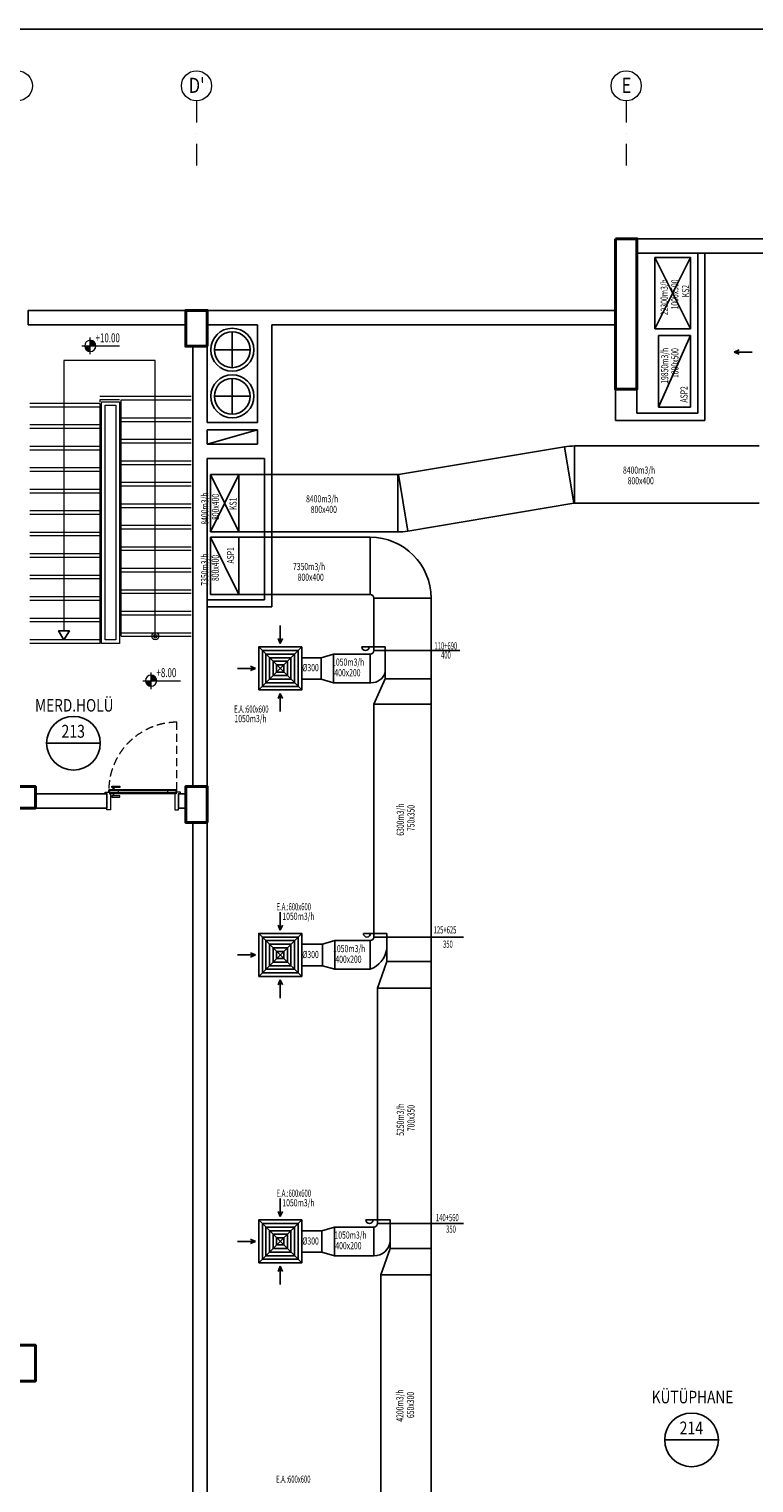
# Model space of a CAD drawing. Units: millimetres. Extents: x 94160 to 1060089, y -552221 to -273402.
# Drawn here: x 504335 to 524577, y -504819 to -464221 of the extents above; entities that cross this region are included whole.
import ezdxf
from ezdxf.enums import TextEntityAlignment as Align

# ---------------------------------------------------------------- set-up
doc = ezdxf.new("R2010")
doc.units = ezdxf.units.MM
doc.header["$LTSCALE"] = 30
for name, pattern in [('CENTER', [2, 1.25, -0.25, 0.25, -0.25]), ('DASHDOTX2', [2, 1, -0.5, 0, -0.5]), ('HIDDEN', [0.375, 0.25, -0.125])]:
    doc.linetypes.add(name, pattern=pattern)
doc.layers.get('0').update_dxf_attribs({"color": 8})
for name, color, linetype, lineweight in [('AKS', 1, 'DASHDOTX2', 18), ('DUVAR', 4, 'Continuous', 25), ('KAPENMERD', 2, 'Continuous', 5), ('KOLON', 5, 'Continuous', 40), ('kot', 8, 'Continuous', 15)]:
    doc.layers.add(name, color=color, linetype=linetype, lineweight=lineweight)
for name, color, linetype in [('BAŞLIK', 1, 'Continuous'), ('T-EMİŞ', 121, 'Continuous'), ('T-HACIMNO', 6, 'Continuous'), ('T-MAHALİSİM', 7, 'Continuous'), ('T-NOT', 7, 'Continuous'), ('T-TOPLAM', 2, 'Continuous'), ('T-ÜFLEME', 30, 'Continuous')]:
    doc.layers.add(name, color=color, linetype=linetype)
doc.styles.add('ARIAL', font='ARIAL.TTF')
doc.styles.add('ayr', font='WTURKCE.SHX', dxfattribs={"width": 0.6, "height": 10})
doc.styles.add('İNCE KÜÇÜK', font='wturkce.shx', dxfattribs={"width": 0.65})
doc.styles.add('not', font='WTURKCE.SHX', dxfattribs={"width": 0.6, "height": 10})
doc.styles.add('ROMANS', font='ARIAL.TTF', dxfattribs={"width": 0.65, "height": 0.5})
doc.styles.add('YAZI2', font='wturkce.shx', dxfattribs={"height": 20})
doc.linetypes.add('ZIGZAG', pattern='A,0.0001,-0.2,[131,ltypeshp.shx,S=0.2,R=0,X=-0.2,Y=0],-0.4,[131,ltypeshp.shx,S=0.2,R=180,X=0.2,Y=0],-0.2', length=0.8001)

# ---------------------------------------------------------------- blocks, each defined once
blk = doc.blocks.new('KOTPLAN')
h = blk.add_hatch(color=252)
h.paths.add_polyline_path([(7.8, 0), (0, 0), (0, -7.8, 0.414214)])
h.paths.add_polyline_path([(0, 7.8, 0.414214), (-7.8, 0), (0, 0)])
for p, q in [((0, 11.7), (0, -11.7)), ((-11.7, 0), (40.8, 0))]:
    blk.add_line(p, q)
blk.add_circle((0, 0), 7.78)
at = {"style": 'ROMANS', "width": 0.7}
blk.add_attdef('%%P0.00', (10, 4), '', height=10.4, dxfattribs=at)

msp = doc.modelspace()

# ---------------------------------------------------------------- linework, layer by layer
at = {"layer": 'AKS', "ltscale": 20}
for points in [[(509009.88, -466225.86), (509009.88, -468225.86)], [(521009.88, -466225.86), (521009.88, -468225.86)]]:
    msp.add_lwpolyline(points, dxfattribs=at)
at = {"layer": 'AKS', "linetype": 'Continuous'}
for centre in [(504009.88, -465805.86), (509009.88, -465805.86), (521009.88, -465805.86)]:
    msp.add_circle(centre, 420, dxfattribs=at)
at = {"layer": 'BAŞLIK'}
msp.add_line((233945.45, -464220.62), (1060089.15, -464220.62), dxfattribs=at)
at = {"layer": 'DUVAR'}
for p, q in [((523008.05, -474946.57), (523008.05, -470475.86)), ((523208.05, -475146.57), (523208.05, -470475.86)), ((520709.88, -472075.86), (509309.88, -472075.86)), ((509309.88, -472075.86), (509309.88, -472475.86)), ((520709.88, -472475.86), (520709.88, -472075.86)), ((509309.88, -472475.86), (509309.88, -474808.19)), ((509309.88, -472475.86), (509309.88, -475208.19)), ((511109.88, -472475.86), (511109.88, -476208.19)), ((511109.88, -472475.86), (520709.88, -472475.86)), ((509309.88, -473075.86), (508909.88, -473075.86)), ((508909.88, -473075.86), (508909.88, -485375.86)), ((520709.88, -474275.86), (520709.88, -475146.57)), ((521309.88, -474275.86), (521309.88, -474946.57)), ((509309.88, -475208.19), (509309.88, -474808.19)), ((521309.88, -474946.57), (523008.05, -474946.57)), ((520709.88, -475146.57), (523208.05, -475146.57)), ((509309.88, -485375.86), (509309.88, -476208.19)), ((510909.88, -480156.35), (510909.88, -476208.19)), ((511109.88, -480356.35), (511109.88, -476208.19)), ((509309.88, -480156.35), (510909.88, -480156.35)), ((509309.88, -480356.35), (511109.88, -480356.35)), ((508909.88, -485375.86), (509309.88, -485375.86))]:
    msp.add_line(p, q, dxfattribs=at)
at = {"layer": 'DUVAR', "linetype": 'Continuous'}
for p, q in [((509309.88, -475208.19), (509309.88, -472475.86)), ((509309.88, -472475.86), (510709.88, -472475.86)), ((510709.88, -475208.19), (510709.88, -472475.86)), ((509309.88, -475208.19), (510709.88, -475208.19)), ((509309.88, -475808.19), (509309.88, -475408.19)), ((509309.88, -475408.19), (510709.88, -475408.19)), ((509309.88, -475808.19), (510709.88, -475808.19)), ((510709.88, -475808.19), (510709.88, -475408.19)), ((509309.88, -476208.19), (510909.88, -476208.19))]:
    msp.add_line(p, q, dxfattribs=at)
at = {"layer": 'DUVAR'}
msp.add_lwpolyline([(525609.88, -470075.86), (521309.88, -470075.86), (521309.88, -470475.86), (525609.88, -470475.86)], close=True, dxfattribs=at)
for points in [[(508709.88, -472475.86), (508709.88, -472075.86), (504309.88, -472075.86), (504309.88, -472475.86), (508709.88, -472475.86)], [(505309.88, -481275.86), (505459.88, -481025.86), (505159.88, -481025.86), (505309.88, -481275.86)], [(504509.88, -485975.86), (506509.88, -485975.86), (506509.88, -485575.86), (504509.88, -485575.86), (504509.88, -485975.86)], [(508709.88, -485575.86), (508509.88, -485575.86), (508509.88, -485975.86)], [(508509.88, -485975.86), (508709.88, -485975.86)], [(508909.88, -486375.86), (508909.88, -506575.86), (509309.88, -506575.86), (509309.88, -486375.86), (508909.88, -486375.86)]]:
    msp.add_lwpolyline(points, dxfattribs=at)
at = {"layer": 'KAPENMERD'}
for points in [[(507859.88, -481175.86), (507859.88, -473475.86), (505309.88, -473475.86), (505309.88, -481025.86)], [(506859.88, -474575.86), (506309.88, -474575.86), (506309.88, -474625.86)], [(506909.88, -474575.86), (508859.88, -474575.86)], [(506909.88, -481175.86), (506909.88, -474575.86)], [(506309.88, -474675.86), (504359.88, -474675.86)], [(506309.88, -474675.86), (506309.88, -481375.86)], [(506309.88, -475275.86), (504359.88, -475275.86)], [(506909.88, -475175.86), (508859.88, -475175.86)], [(506909.88, -475775.86), (508859.88, -475775.86)], [(506309.88, -475875.86), (504359.88, -475875.86)], [(506309.88, -476475.86), (504359.88, -476475.86)], [(506909.88, -476375.86), (508859.88, -476375.86)], [(506909.88, -476975.86), (508859.88, -476975.86)], [(506309.88, -477075.86), (504359.88, -477075.86)], [(506309.88, -477675.86), (504359.88, -477675.86)], [(506909.88, -477575.86), (508859.88, -477575.86)], [(506909.88, -478175.86), (508859.88, -478175.86)], [(506309.88, -478275.86), (504359.88, -478275.86)], [(506309.88, -478875.86), (504359.88, -478875.86)], [(506909.88, -478775.86), (508859.88, -478775.86)], [(506909.88, -479375.86), (508859.88, -479375.86)], [(506309.88, -479475.86), (504359.88, -479475.86)], [(506309.88, -480075.86), (504359.88, -480075.86)], [(506909.88, -479975.86), (508859.88, -479975.86)], [(506309.88, -480675.86), (504359.88, -480675.86)], [(506909.88, -480575.86), (508859.88, -480575.86)], [(506309.88, -481275.86), (504359.88, -481275.86)], [(506909.88, -481175.86), (508859.88, -481175.86)], [(506459.88, -485575.86), (506459.88, -485525.86), (506579.88, -485525.86), (506579.88, -485575.86), (506609.88, -485575.86), (506609.88, -486025.86), (506509.88, -486025.86), (506509.88, -485975.86)], [(506699.88, -485395.86), (506699.88, -485455.86), (506679.88, -485455.86), (506679.88, -485395.86)], [(508559.88, -485575.86), (508559.88, -485525.86), (508439.88, -485525.86), (508439.88, -485575.86), (508409.88, -485575.86), (508409.88, -486025.86), (508509.88, -486025.86), (508509.88, -485975.86)], [(506699.88, -485635.86), (506699.88, -485575.86), (506679.88, -485575.86), (506679.88, -485635.86)]]:
    msp.add_lwpolyline(points, dxfattribs=at)
at = {"layer": 'KAPENMERD', "ltscale": 0.5}
for points in [[(506309.88, -474475.86), (508859.88, -474475.86)], [(506309.88, -474775.86), (504359.88, -474775.86)], [(506309.88, -475375.86), (504359.88, -475375.86)], [(506909.88, -475075.86), (508859.88, -475075.86)], [(506909.88, -475675.86), (508859.88, -475675.86)], [(506309.88, -475975.86), (504359.88, -475975.86)], [(506309.88, -476575.86), (504359.88, -476575.86)], [(506909.88, -476275.86), (508859.88, -476275.86)], [(506909.88, -476875.86), (508859.88, -476875.86)], [(506309.88, -477175.86), (504359.88, -477175.86)], [(506309.88, -477775.86), (504359.88, -477775.86)], [(506909.88, -477475.86), (508859.88, -477475.86)], [(506909.88, -478075.86), (508859.88, -478075.86)], [(506309.88, -478375.86), (504359.88, -478375.86)], [(506309.88, -478975.86), (504359.88, -478975.86)], [(506909.88, -478675.86), (508859.88, -478675.86)], [(506909.88, -479275.86), (508859.88, -479275.86)], [(506309.88, -479575.86), (504359.88, -479575.86)], [(506309.88, -480175.86), (504359.88, -480175.86)], [(506909.88, -479875.86), (508859.88, -479875.86)], [(506909.88, -480475.86), (508859.88, -480475.86)], [(506309.88, -480775.86), (504359.88, -480775.86)], [(506909.88, -481075.86), (508859.88, -481075.86)], [(506309.88, -481375.86), (504359.88, -481375.86)]]:
    msp.add_lwpolyline(points, dxfattribs=at)
at = {"layer": 'KAPENMERD'}
for points in [[(506359.88, -474625.86), (506859.88, -474625.86), (506859.88, -481375.86), (506359.88, -481375.86)], [(506459.88, -474725.86), (506759.88, -474725.86), (506759.88, -481275.86), (506459.88, -481275.86)], [(508459.88, -485465.86), (506559.88, -485465.86), (506559.88, -485479.86), (508459.88, -485479.86)], [(506559.88, -485515.86), (506559.88, -485479.86), (506559.88, -485479.86), (506559.88, -485479.86), (506819.88, -485479.86), (506819.88, -485551.86), (506589.88, -485551.86), (506589.88, -485551.86), (506589.88, -485551.86), (506589.88, -485515.86)], [(508429.88, -485551.86), (506589.88, -485551.86), (506589.88, -485565.86), (508429.88, -485565.86)], [(508459.88, -485515.86), (508459.88, -485479.86), (508459.88, -485479.86), (508459.88, -485479.86), (508199.88, -485479.86), (508199.88, -485551.86), (508429.88, -485551.86), (508429.88, -485551.86), (508429.88, -485551.86), (508429.88, -485515.86)]]:
    msp.add_lwpolyline(points, close=True, dxfattribs=at)
at = {"layer": 'KAPENMERD', "linetype": 'HIDDEN', "ltscale": 30}
msp.add_lwpolyline([(508459.88, -485475.86), (508459.88, -483575.86, 0.40771242), (506559.88, -485465.86, 1.13655398)], format="xyb", dxfattribs=at)
at = {"layer": 'KAPENMERD', "ltscale": 2}
for points in [[(506869.88, -485365.86), (506869.88, -485395.86), (506649.88, -485395.86), (506649.88, -485365.86)], [(506869.88, -485665.86), (506869.88, -485635.86), (506649.88, -485635.86), (506649.88, -485665.86)]]:
    msp.add_lwpolyline(points, close=True, dxfattribs=at)
at = {"layer": 'KAPENMERD'}
for radius in [100, 50]:
    msp.add_circle((507859.88, -481175.86), radius, dxfattribs=at)
at = {"layer": 'KOLON'}
for points in [[(520709.88, -470075.86), (520709.88, -474275.86), (521309.88, -474275.86), (521309.88, -470075.86)], [(503509.88, -485375.86), (503509.88, -485975.86), (504509.88, -485975.86), (504509.88, -485375.86)], [(503509.88, -501975.86), (503509.88, -500975.86), (504509.88, -500975.86), (504509.88, -501975.86)]]:
    msp.add_lwpolyline(points, close=True, dxfattribs=at)
for points in [[(509309.88, -473075.86), (508709.88, -473075.86), (508709.88, -472075.86), (509309.88, -472075.86), (509309.88, -473075.86)], [(509309.88, -486375.86), (508709.88, -486375.86), (508709.88, -485375.86), (509309.88, -485375.86), (509309.88, -486375.86)]]:
    msp.add_lwpolyline(points, dxfattribs=at)
at = {"layer": 'T-EMİŞ'}
for p, q in [((521908.05, -474774.86), (521908.05, -472774.86)), ((521908.05, -472774.86), (522808.05, -472774.86)), ((521908.05, -474774.86), (522808.05, -472774.86)), ((522808.05, -472774.86), (522808.05, -474774.86)), ((522808.05, -474774.86), (521908.05, -474774.86))]:
    msp.add_line(p, q, dxfattribs=at)
at = {"layer": 'T-EMİŞ', "linetype": 'Continuous', "ltscale": 0.008}
for p, q in [((509396.89, -480011.57), (509396.89, -478411.57)), ((509396.89, -478411.57), (510196.89, -478411.57)), ((509396.89, -478411.57), (510196.89, -480011.57)), ((513861.59, -478411.57), (510196.89, -478411.57)), ((510196.89, -478411.57), (510196.89, -480011.57)), ((513861.59, -478411.57), (513861.59, -480011.57)), ((509396.89, -480011.57), (510196.89, -480011.57)), ((513861.59, -480011.57), (510196.89, -480011.57)), ((513961.59, -480111.57), (513961.59, -481574.86)), ((513961.59, -480111.57), (515561.59, -480111.57)), ((515561.59, -480111.57), (515561.59, -529574.86)), ((514281.59, -481474.86), (513630.91, -481474.86)), ((514281.59, -481474.86), (514281.59, -481574.86)), ((512495.04, -481774.86), (512840.95, -481674.86)), ((512495.04, -482374.86), (512495.04, -481774.86)), ((512840.95, -481674.86), (513861.59, -481674.86)), ((512840.95, -482474.86), (512840.95, -481674.86)), ((513861.59, -481674.86), (513861.59, -482474.86)), ((513961.59, -481574.86), (515561.59, -481574.86)), ((514281.59, -481574.86), (514281.59, -482361.62)), ((512840.95, -482474.86), (512495.04, -482374.86)), ((512840.95, -482474.86), (513881.59, -482474.86)), ((514281.59, -482361.62), (513961.59, -483069.09)), ((514281.59, -482361.62), (515561.59, -482361.62)), ((513961.59, -483069.09), (513961.59, -489574.86)), ((513961.59, -483069.09), (515561.59, -483069.09)), ((514321.59, -489474.86), (513670.91, -489474.86)), ((513961.59, -489574.86), (515561.59, -489574.86)), ((514321.59, -489474.86), (514321.59, -489574.86)), ((514321.59, -489574.86), (514321.59, -490261.05)), ((512528.6, -489774.86), (512874.51, -489674.86)), ((512528.6, -490374.86), (512528.6, -489774.86)), ((512874.51, -489674.86), (513861.59, -489674.86)), ((512874.51, -490474.86), (512874.51, -489674.86)), ((513861.59, -489674.86), (513861.59, -490474.86)), ((512874.51, -490474.86), (512528.6, -490374.86)), ((514321.59, -490261.05), (514061.59, -491002.39)), ((514321.59, -490261.05), (515561.59, -490261.05)), ((512874.51, -490474.86), (513861.59, -490474.86)), ((514061.59, -491002.39), (514061.59, -497574.86)), ((514061.59, -491002.39), (515561.59, -491002.39)), ((512515.17, -497774.86), (512861.09, -497674.86)), ((512861.09, -497674.86), (513961.59, -497674.86)), ((512861.09, -498474.86), (512861.09, -497674.86)), ((514421.59, -497474.86), (513740.19, -497474.86)), ((513961.59, -497674.86), (513961.59, -498474.86)), ((514061.59, -497574.86), (515561.59, -497574.86)), ((514421.59, -497474.86), (514421.59, -497574.86)), ((514421.59, -497574.86), (514421.59, -498272.14)), ((512515.17, -498374.86), (512515.17, -497774.86)), ((512861.09, -498474.86), (512515.17, -498374.86)), ((512861.09, -498474.86), (513961.59, -498474.86)), ((514421.59, -498272.14), (514161.59, -499008.35)), ((514421.59, -498272.14), (515561.59, -498272.14)), ((514161.59, -499008.35), (514161.59, -505574.86)), ((514161.59, -499008.35), (515561.59, -499008.35))]:
    msp.add_line(p, q, dxfattribs=at)
at = {"layer": 'T-EMİŞ', "color": 2}
for p, q in [((511349.23, -481379.22), (511349.23, -480879.22)), ((511349.23, -481379.22), (511289.23, -481239.22)), ((511349.23, -481379.22), (511409.23, -481239.22)), ((510654.13, -482074.86), (510154.13, -482074.86)), ((510654.13, -482074.86), (510514.13, -482014.86)), ((510654.13, -482074.86), (510514.13, -482134.86)), ((511349.23, -482770.51), (511289.23, -482910.51)), ((511349.23, -482770.51), (511289.23, -482910.51)), ((511349.23, -482770.51), (511349.23, -483280.18)), ((511349.23, -482770.51), (511409.23, -482910.51)), ((511349.23, -482770.51), (511409.23, -482910.51)), ((511349.23, -489379.22), (511349.23, -488879.22)), ((511349.23, -489379.22), (511289.23, -489239.22)), ((511349.23, -489379.22), (511409.23, -489239.22)), ((510654.13, -490074.86), (510514.13, -490014.86)), ((510654.13, -490074.86), (510154.13, -490074.86)), ((510654.13, -490074.86), (510514.13, -490134.86)), ((511349.23, -490770.51), (511289.23, -490910.51)), ((511349.23, -490770.51), (511289.23, -490910.51)), ((511349.23, -490770.51), (511349.23, -491280.18)), ((511349.23, -490770.51), (511409.23, -490910.51)), ((511349.23, -490770.51), (511409.23, -490910.51)), ((511349.23, -497379.22), (511349.23, -496879.22)), ((511349.23, -497379.22), (511289.23, -497239.22)), ((511349.23, -497379.22), (511409.23, -497239.22)), ((510654.13, -498074.86), (510154.13, -498074.86)), ((510654.13, -498074.86), (510514.13, -498014.86)), ((510654.13, -498074.86), (510514.13, -498134.86)), ((511349.23, -498770.51), (511289.23, -498910.51)), ((511349.23, -498770.51), (511289.23, -498910.51)), ((511349.23, -498770.51), (511349.23, -499280.18)), ((511349.23, -498770.51), (511409.23, -498910.51)), ((511349.23, -498770.51), (511409.23, -498910.51))]:
    msp.add_line(p, q, dxfattribs=at)
at = {"layer": 'T-EMİŞ', "color": 2, "linetype": 'Continuous', "ltscale": 0.008}
for p, q in [((510749.23, -481474.86), (511949.23, -482674.86)), ((510749.23, -482674.86), (511949.23, -481474.86)), ((516367.63, -481574.86), (515561.59, -481574.86)), ((510749.23, -489474.86), (511949.23, -490674.86)), ((510749.23, -490674.86), (511949.23, -489474.86)), ((516466.43, -489574.86), (515561.59, -489574.86)), ((510749.23, -497474.86), (511949.23, -498674.86)), ((510749.23, -498674.86), (511949.23, -497474.86)), ((516465.15, -497574.86), (515561.59, -497574.86))]:
    msp.add_line(p, q, dxfattribs=at)
at = {"layer": 'T-EMİŞ', "color": 2, "linetype": 'ZIGZAG', "ltscale": 0.2}
for p, q in [((512495.04, -481774.86), (511949.23, -481774.86)), ((512495.04, -482374.86), (511949.23, -482374.86)), ((512528.6, -489774.86), (511949.23, -489774.86)), ((512528.6, -490374.86), (511949.23, -490374.86)), ((512515.17, -497774.86), (511949.23, -497774.86)), ((512515.17, -498374.86), (511949.23, -498374.86))]:
    msp.add_line(p, q, dxfattribs=at)
at = {"layer": 'T-EMİŞ', "linetype": 'Continuous', "ltscale": 0.008}
for points in [[(510749.23, -482674.86), (511949.23, -482674.86), (511949.23, -481474.86), (510749.23, -481474.86), (510749.23, -482674.86)], [(510749.23, -490674.86), (511949.23, -490674.86), (511949.23, -489474.86), (510749.23, -489474.86), (510749.23, -490674.86)], [(510749.23, -498674.86), (511949.23, -498674.86), (511949.23, -497474.86), (510749.23, -497474.86), (510749.23, -498674.86)]]:
    msp.add_lwpolyline(points, dxfattribs=at)
at = {"layer": 'T-EMİŞ', "color": 2, "linetype": 'Continuous', "ltscale": 0.008}
for points in [[(510849.23, -482574.86), (511849.23, -482574.86), (511849.23, -481574.86), (510849.23, -481574.86)], [(510949.23, -482474.86), (511749.23, -482474.86), (511749.23, -481674.86), (510949.23, -481674.86)], [(511049.23, -482374.86), (511649.23, -482374.86), (511649.23, -481774.86), (511049.23, -481774.86)], [(511149.23, -482274.86), (511549.23, -482274.86), (511549.23, -481874.86), (511149.23, -481874.86)], [(510849.23, -490574.86), (511849.23, -490574.86), (511849.23, -489574.86), (510849.23, -489574.86)], [(510949.23, -490474.86), (511749.23, -490474.86), (511749.23, -489674.86), (510949.23, -489674.86)], [(511049.23, -490374.86), (511649.23, -490374.86), (511649.23, -489774.86), (511049.23, -489774.86)], [(511149.23, -490274.86), (511549.23, -490274.86), (511549.23, -489874.86), (511149.23, -489874.86)], [(510849.23, -498574.86), (511849.23, -498574.86), (511849.23, -497574.86), (510849.23, -497574.86)], [(510949.23, -498474.86), (511749.23, -498474.86), (511749.23, -497674.86), (510949.23, -497674.86)], [(511049.23, -498374.86), (511649.23, -498374.86), (511649.23, -497774.86), (511049.23, -497774.86)], [(511149.23, -498274.86), (511549.23, -498274.86), (511549.23, -497874.86), (511149.23, -497874.86)]]:
    msp.add_lwpolyline(points, close=True, dxfattribs=at)
at = {"layer": 'T-EMİŞ', "linetype": 'Continuous', "ltscale": 0.008}
for points in [[(511249.23, -482174.86), (511449.23, -482174.86), (511449.23, -481974.86), (511249.23, -481974.86)], [(511249.23, -490174.86), (511449.23, -490174.86), (511449.23, -489974.86), (511249.23, -489974.86)], [(511249.23, -498174.86), (511449.23, -498174.86), (511449.23, -497974.86), (511249.23, -497974.86)]]:
    msp.add_lwpolyline(points, close=True, dxfattribs=at)
at = {"layer": 'T-EMİŞ', "ltscale": 0.008}
for radius in [1700, 100]:
    msp.add_arc((513861.59, -480111.57), radius, 0, 90, dxfattribs=at)
at = {"layer": 'T-EMİŞ', "linetype": 'Continuous', "ltscale": 0.008}
for centre, radius, start, end in [((513730.91, -481474.86), 100, 180, 0), ((513861.59, -481574.86), 100, 270, 0), ((513894.56, -482075.49), 399.58, 268.139618, 345.600178), ((513770.91, -489474.86), 100, 180, 0), ((513861.59, -489574.86), 100, 270, 0), ((513615.35, -489803.04), 715.53, 290.128997, 350.758252), ((513840.19, -497474.86), 100, 180, 0), ((513961.59, -497574.86), 100, 270, 0), ((513969.86, -498019.88), 455.05, 268.957505, 353.060669)]:
    msp.add_arc(centre, radius, start, end, dxfattribs=at)
at = {"layer": 'T-HACIMNO'}
for p, q in [((504834.72, -484158.59), (506334.72, -484158.59)), ((522085.54, -503617.89), (523585.54, -503617.89))]:
    msp.add_line(p, q, dxfattribs=at)
for centre in [(505573.24, -484162.19), (522835.54, -503617.89)]:
    msp.add_circle(centre, 750, dxfattribs=at)
at = {"layer": 'T-NOT', "color": 2, "ltscale": 3}
msp.add_line((509309.88, -475808.19), (510709.88, -475408.19), dxfattribs=at)
at = {"layer": 'T-TOPLAM', "color": 7, "linetype": 'CENTER', "ltscale": 0.3}
for p, q in [((510009.88, -473675.86), (510009.88, -472675.86)), ((509509.88, -473175.86), (510509.88, -473175.86)), ((510009.88, -474975.86), (510009.88, -473975.86)), ((509509.88, -474475.86), (510509.88, -474475.86))]:
    msp.add_line(p, q, dxfattribs=at)
at = {"layer": 'T-TOPLAM', "color": 7}
for centre, radius in [((510009.88, -473175.86), 600), ((510009.88, -473175.86), 500), ((510009.88, -474475.86), 600), ((510009.88, -474475.86), 500)]:
    msp.add_circle(centre, radius, dxfattribs=at)
at = {"layer": 'T-ÜFLEME'}
for p, q in [((521808.05, -472595.86), (521808.05, -470595.86)), ((521808.05, -470595.86), (522808.05, -470595.86)), ((521808.05, -472595.86), (522808.05, -470595.86)), ((522808.05, -472595.86), (521808.05, -470595.86)), ((522808.05, -470595.86), (522808.05, -472595.86)), ((521808.05, -472595.86), (522808.05, -472595.86)), ((514647, -476661.53), (519287.13, -475885.26)), ((519551.13, -477463.33), (519287.13, -475885.26)), ((524725.18, -475861.96), (519567.63, -475861.96)), ((519567.63, -477461.96), (519567.63, -475861.96)), ((509396.89, -478262.9), (509396.89, -476662.9)), ((509396.89, -476662.9), (510196.89, -476662.9)), ((509396.89, -478262.9), (510196.89, -476662.9)), ((509396.89, -476662.9), (510196.89, -478262.9)), ((514630.5, -476662.9), (510196.89, -476662.9)), ((510196.89, -476662.9), (510196.89, -478262.9)), ((514630.5, -476662.9), (514630.5, -478262.9)), ((514647, -476661.53), (514911.01, -478239.6)), ((514911.01, -478239.6), (519551.13, -477463.33)), ((524725.18, -477461.96), (519567.63, -477461.96)), ((510196.89, -478262.9), (509396.89, -478262.9)), ((510196.89, -478262.9), (514630.5, -478262.9))]:
    msp.add_line(p, q, dxfattribs=at)
at = {"layer": 'T-ÜFLEME', "color": 2}
for q in [(524169.54, -473180.49), (524169.54, -473180.49), (524267.05, -473240.49), (524169.54, -473300.49), (524529.54, -473240.49), (524169.54, -473300.49)]:
    msp.add_line((524029.54, -473240.49), q, dxfattribs=at)
at = {"layer": 'T-ÜFLEME'}
for centre, radius, start, end in [((519567.63, -477561.96), 1700, 90, 99.497382), ((514630.5, -476562.9), 100, 270, 279.497382), ((519567.63, -477561.96), 100, 90, 99.497382), ((514630.5, -476562.9), 1700, 270, 279.497382)]:
    msp.add_arc(centre, radius, start, end, dxfattribs=at)

# ---------------------------------------------------------------- block references
at = {"layer": 'kot'}
ref = msp.add_blockref('KOTPLAN', (506043.16, -473067.58), dxfattribs=dict(at, xscale=-20, yscale=20, zscale=20, rotation=180))
ref.add_attrib('-0.07', '+10.00', (506193.16, -472967.58), dxfattribs={"layer": '0', "height": 250, "style": 'İNCE KÜÇÜK', "width": 0.65})
ref = msp.add_blockref('KOTPLAN', (507743.16, -482417.58), dxfattribs=dict(at, xscale=-20, yscale=20, zscale=20, rotation=180))
ref.add_attrib('-0.07', '+8.00', (507893.16, -482317.58), dxfattribs={"layer": '0', "height": 250, "style": 'İNCE KÜÇÜK', "width": 0.65})

# ---------------------------------------------------------------- texts
at = {"layer": 'AKS', "color": 2, "style": 'ARIAL', "width": 0.8}
for s, p in [("D'", (509016.88, -466001.86)), ('E', (521016.88, -466001.86))]:
    msp.add_text(s, height=420, dxfattribs=at).set_placement(p, align=Align.CENTER)
at = {"layer": 'T-EMİŞ', "color": 2, "style": 'YAZI2', "width": 0.7}
for s, p in [('KS2', (522767.05, -471707.68)), ('19850m3/h', (522184.53, -474125.67)), ('1000x500', (522469.82, -473967)), ('ASP2', (522724.31, -474650.31)), ('KS1', (510131.5, -477647.21)), ('ASP1', (510061.67, -479145.41))]:
    msp.add_text(s, height=200, rotation=90, dxfattribs=at).set_placement(p)
at = {"layer": 'T-EMİŞ', "color": 2, "linetype": 'Continuous', "ltscale": 0.008, "style": 'YAZI2', "width": 0.7}
for s, p in [('7350m3/h', (509339.88, -479764.16)), ('800x400', (509636.37, -479634.09)), ('6300m3/h', (514802.8, -486746.85)), ('750x350', (515099.29, -486616.78)), ('5250m3/h', (514804, -495125.78)), ('700x350', (515100.49, -494995.7)), ('4200m3/h', (514790.66, -503109.56)), ('650x300', (515087.15, -503007.96))]:
    msp.add_text(s, height=200, rotation=90, dxfattribs=at).set_placement(p)
at = {"layer": 'T-EMİŞ', "color": 2, "linetype": 'Continuous', "ltscale": 0.008}
for s, style, width, p in [('7350m3/h', 'YAZI2', 0.7, (511704.92, -479330.43)), ('800x400', 'YAZI2', 0.7, (511834.99, -479626.92)), ('110+690', 'ayr', 0.6, (515655.68, -481543.63)), ('1050m3/h', 'YAZI2', 0.7, (512797.5, -481997.54)), ('400 ', 'ayr', 0.6, (515839.84, -481800.04)), ('%%c300', 'YAZI2', 0.7, (511965.57, -482152.66)), ('400x200', 'YAZI2', 0.7, (512860.12, -482294.03)), ('E.A.:600x600', 'not', 0.6, (510062.64, -483309.23)), ('1050m3/h', 'YAZI2', 0.7, (510070.33, -483575.93)), ('E.A.:600x600', 'not', 0.6, (511248.36, -488828.54)), ('1050m3/h', 'YAZI2', 0.7, (511408.07, -489095.25)), ('125+625', 'ayr', 0.6, (515632.66, -489474.86)), ('%%c300', 'YAZI2', 0.7, (511965.57, -490163.54)), ('1050m3/h', 'YAZI2', 0.7, (512826.22, -489997.54)), ('350 ', 'ayr', 0.6, (515895, -489874.86)), ('400x200', 'YAZI2', 0.7, (512888.83, -490294.03)), ('E.A.:600x600', 'not', 0.6, (511248.36, -496828.54)), ('1050m3/h', 'YAZI2', 0.7, (511408.07, -497095.25)), ('140+560', 'ayr', 0.6, (515697.04, -497510.81)), ('350 ', 'ayr', 0.6, (515981.27, -497831.72)), ('%%c300', 'YAZI2', 0.7, (511966.2, -498163.54)), ('1050m3/h', 'YAZI2', 0.7, (512863.01, -497997.54)), ('400x200', 'YAZI2', 0.7, (512887.85, -498294.03)), ('E.A.:600x600', 'not', 0.6, (511234.92, -504813.69))]:
    msp.add_text(s, height=200, dxfattribs=dict(at, style=style, width=width)).set_placement(p)
at = {"layer": 'T-HACIMNO', "color": 2, "style": 'ROMANS', "width": 0.8}
for s, p in [('213', (505567.07, -484009.54)), ('214', (522829.37, -503465.24))]:
    msp.add_text(s, height=360, dxfattribs=at).set_placement(p, align=Align.CENTER)
at = {"layer": 'T-MAHALİSİM', "lineweight": -3, "width": 0.8}
for s, p in [('MERD.HOLÜ', (505596.33, -483149.74)), ('KÜTÜPHANE', (522862.51, -502466.56))]:
    msp.add_text(s, height=350, dxfattribs=at).set_placement(p, align=Align.MIDDLE)
at = {"layer": 'T-ÜFLEME', "color": 2, "style": 'YAZI2', "width": 0.7}
for s, p in [('22300m3/h', (522171.72, -472211.57)), ('1000x500', (522468.21, -472050.57)), ('8400m3/h', (509344.16, -478060.15)), ('800x400', (509640.65, -477930.07))]:
    msp.add_text(s, height=200, rotation=90, dxfattribs=at).set_placement(p)
for s, p in [('8400m3/h', (520921.02, -476637.12)), ('800x400', (521051.1, -476933.61)), ('8400m3/h', (512070.68, -477438.06)), ('800x400', (512200.75, -477734.55))]:
    msp.add_text(s, height=200, dxfattribs=at).set_placement(p)

doc.saveas('drawing.dxf')
